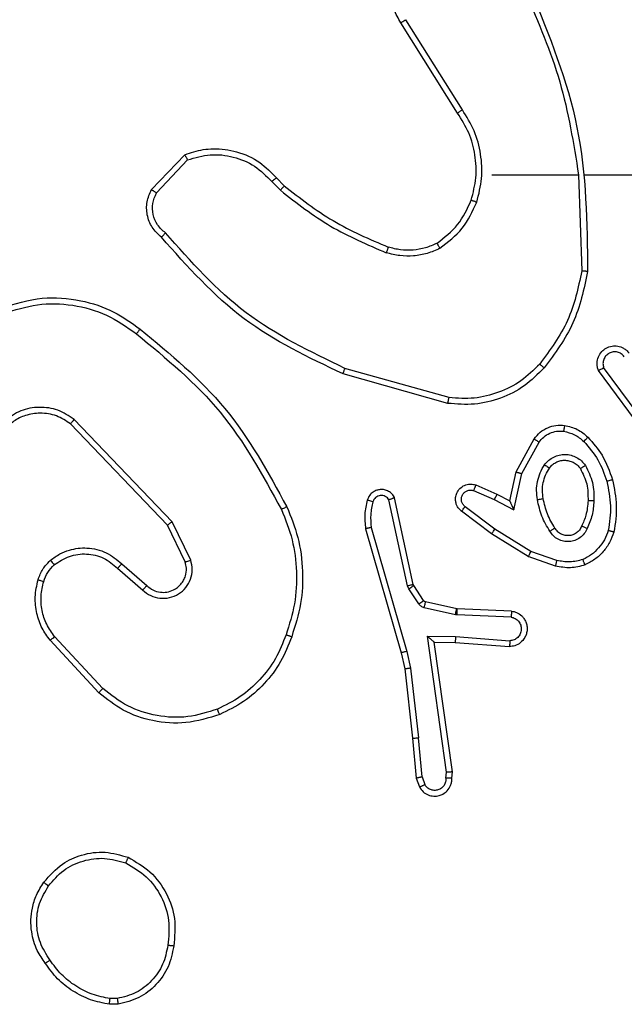
# Model space of a CAD drawing. Units: millimetres. Extents: x -4837 to 388842, y -3372 to 7152.
# Drawn here: x -583 to -562, y 2115 to 2149 of the extents above; entities that cross this region are included whole.
import ezdxf

# ---------------------------------------------------------------- set-up
doc = ezdxf.new("R2010")
doc.units = ezdxf.units.MM
doc.layers.add('Toestel 2D', color=7, linetype='Continuous', lineweight=20)

# ---------------------------------------------------------------- blocks, each defined once
blk = doc.blocks.new('wd1463')
at = {"color": 7, "linetype": 'Continuous', "lineweight": 25}
for p, q in [((-643.6839, -170.359), (-643.6544, -170.3588)), ((-643.6806, -170.3781), (-643.6567, -170.3779)), ((-644.7141, -171.1291), (-644.7233, -171.1031)), ((-644.6945, -171.1253), (-644.705, -171.0954)), ((-644.8151, -171.1253), (-644.8171, -171.1465)), ((-644.795, -171.1252), (-644.797, -171.1455)), ((-644.7141, -171.1291), (-644.7018, -171.2622)), ((-644.682, -171.2606), (-644.6945, -171.1253)), ((-644.8171, -171.1465), (-644.7554, -171.5861)), ((-644.797, -171.1455), (-644.7323, -171.6059)), ((-644.6751, -171.4981), (-644.7018, -171.2622)), ((-644.6555, -171.4951), (-644.682, -171.2606)), ((-643.6317, -171.4287), (-643.4683, -171.6047)), ((-643.6184, -171.4144), (-643.4531, -171.5925)), ((-644.6624, -171.5546), (-644.6751, -171.4981)), ((-644.6431, -171.5501), (-644.6555, -171.4951)), ((-644.8268, -171.5854), (-645.0109, -171.571)), ((-644.542, -171.9746), (-644.6624, -171.5546)), ((-644.5225, -171.9706), (-644.6431, -171.5501)), ((-644.8277, -171.605), (-645.0114, -171.5907)), ((-644.7323, -171.6059), (-644.8277, -171.605)), ((-644.7554, -171.5861), (-644.8268, -171.5854)), ((-644.7554, -171.5861), (-644.7554, -171.5861)), ((-645.016, -171.6711), (-644.8327, -171.6784)), ((-645.0177, -171.6914), (-644.8335, -171.6988)), ((-644.8335, -171.6988), (-644.8317, -171.699)), ((-644.8327, -171.6784), (-644.8273, -171.6791)), ((-644.8317, -171.699), (-644.726, -171.7226)), ((-644.8273, -171.6791), (-644.7216, -171.7027)), ((-644.7195, -171.727), (-644.6858, -171.7783)), ((-644.7027, -171.7157), (-644.6691, -171.767)), ((-644.6691, -171.767), (-644.6647, -171.7773)), ((-643.682, -171.8365), (-643.7672, -171.7626)), ((-644.6858, -171.7783), (-644.6844, -171.7818)), ((-644.6844, -171.7818), (-644.6211, -172.0754)), ((-644.6647, -171.7773), (-644.602, -172.0682)), ((-643.6961, -171.8513), (-643.7811, -171.7776)), ((-645.1706, -171.863), (-645.0834, -171.8933)), ((-645.1661, -171.8438), (-645.0743, -171.8758)), ((-643.9302, -171.8641), (-643.8668, -171.994)), ((-643.9115, -171.8581), (-643.8507, -171.9827)), ((-645.0834, -171.8933), (-644.9613, -171.9686)), ((-645.0743, -171.8758), (-644.9496, -171.9526)), ((-644.9613, -171.9686), (-644.8603, -172.0451)), ((-644.9496, -171.9526), (-644.8479, -172.0296)), ((-643.8668, -171.994), (-643.5351, -172.3406)), ((-643.8507, -171.9827), (-643.5227, -172.3254)), ((-645.0254, -172.0344), (-645.0527, -172.1572)), ((-644.959, -172.069), (-645.0254, -172.0344)), ((-645.0115, -172.0644), (-645.0334, -172.1629)), ((-644.9677, -172.0873), (-645.0115, -172.0644)), ((-644.889, -172.0999), (-644.959, -172.069)), ((-644.8964, -172.1187), (-644.9677, -172.0873)), ((-645.0527, -172.1572), (-645.1107, -172.2632)), ((-645.0334, -172.1629), (-645.0945, -172.2752)), ((-645.4981, -172.2889), (-645.3298, -172.5163)), ((-645.4824, -172.2764), (-645.3121, -172.5066)), ((-644.8016, -172.3953), (-644.4464, -172.4951)), ((-644.8058, -172.4147), (-644.4527, -172.5139)), ((-645.2445, -173.1694), (-645.2555, -172.844)), ((-644.2206, -173.1594), (-644.2469, -173.1326)), ((-644.205, -173.1467), (-644.2338, -173.1173)), ((-643.8138, -173.1089), (-643.9195, -173.2202)), ((-643.7971, -173.1195), (-643.9097, -173.2377)), ((-645.2649, -173.1695), (-645.6204, -173.1695)), ((-644.9511, -173.1695), (-645.2448, -173.1695)), ((-644.8508, -173.3901), (-644.6588, -173.6955)), ((-644.8343, -173.3788), (-644.6419, -173.6846))]:
    blk.add_line(p, q, dxfattribs=at)
for points, knots in [([(-643.8724, -170.5563), (-643.8675, -170.5322), (-643.8578, -170.4839), (-643.8147, -170.4232), (-643.7558, -170.3771), (-643.7081, -170.3651), (-643.6839, -170.359)], [0, 0, 0, 0, 0.2499978, 0.5000087, 0.7466651, 1, 1, 1, 1]), ([(-643.6806, -170.3781), (-643.681, -170.3756), (-643.6818, -170.3705), (-643.6828, -170.3642), (-643.6836, -170.3599), (-643.6838, -170.3593), (-643.6839, -170.359)], [0, 0, 0, 0, 0.250144, 0.5, 0.749856, 1, 1, 1, 1]), ([(-643.6544, -170.3588), (-643.6544, -170.3592), (-643.6544, -170.3599), (-643.655, -170.3649), (-643.6558, -170.3712), (-643.6564, -170.3757), (-643.6567, -170.3779)], [0, 0, 0, 0, 0.279593, 0.558992, 0.77929, 1, 1, 1, 1]), ([(-643.6544, -170.3588), (-643.6328, -170.363), (-643.5893, -170.3716), (-643.5296, -170.402), (-643.4763, -170.4435), (-643.4499, -170.4798), (-643.4366, -170.4981)], [0, 0, 0, 0, 0.246997, 0.495988, 0.746985, 1, 1, 1, 1]), ([(-643.8523, -170.5586), (-643.8479, -170.5366), (-643.839, -170.4926), (-643.7998, -170.4366), (-643.746, -170.3945), (-643.7024, -170.3836), (-643.6806, -170.3781)], [0, 0, 0, 0, 0.249959, 0.499926, 0.749774, 1, 1, 1, 1]), ([(-643.6567, -170.3779), (-643.6362, -170.382), (-643.5952, -170.3903), (-643.5392, -170.4194), (-643.4894, -170.4582), (-643.4649, -170.4921), (-643.4526, -170.509)], [0, 0, 0, 0, 0.249918, 0.499992, 0.75007, 1, 1, 1, 1]), ([(-643.4366, -170.4981), (-643.4368, -170.4982), (-643.4373, -170.4984), (-643.4399, -170.5002), (-643.4429, -170.5022), (-643.4458, -170.5042), (-643.449, -170.5065), (-643.4514, -170.5081), (-643.4526, -170.509)], [0, 0, 0, 0, 0.217874, 0.4566589, 0.5842823, 0.7174657, 0.8561172, 1, 1, 1, 1]), ([(-643.4366, -170.4981), (-643.427, -170.5121), (-643.405, -170.5443), (-643.3862, -170.6087), (-643.3881, -170.6741), (-643.4057, -170.731), (-643.4231, -170.7581), (-643.4321, -170.7722)], [0, 0, 0, 0, 0.172913, 0.397083, 0.672266, 0.829707, 1, 1, 1, 1]), ([(-643.4526, -170.509), (-643.4404, -170.528), (-643.4159, -170.566), (-643.4046, -170.6336), (-643.4132, -170.7018), (-643.4364, -170.7406), (-643.4479, -170.76)], [0, 0, 0, 0, 0.249962, 0.499933, 0.749783, 1, 1, 1, 1]), ([(-643.7176, -170.8569), (-643.7436, -170.8419), (-643.7967, -170.8115), (-643.8507, -170.7368), (-643.8812, -170.6485), (-643.8754, -170.5876), (-643.8724, -170.5563)], [0, 0, 0, 0, 0.245326, 0.500041, 0.742727, 1, 1, 1, 1]), ([(-643.8724, -170.5563), (-643.8722, -170.5562), (-643.8716, -170.5561), (-643.8683, -170.5565), (-643.8644, -170.5569), (-643.8608, -170.5574), (-643.8567, -170.5579), (-643.8538, -170.5584), (-643.8523, -170.5586)], [0, 0, 0, 0, 0.219152, 0.458316, 0.585814, 0.718692, 0.85684, 1, 1, 1, 1]), ([(-643.7094, -170.8379), (-643.7339, -170.8236), (-643.7829, -170.795), (-643.8333, -170.7251), (-643.8608, -170.6432), (-643.8552, -170.5868), (-643.8523, -170.5586)], [0, 0, 0, 0, 0.24995, 0.499915, 0.749749, 1, 1, 1, 1]), ([(-643.4479, -170.76), (-643.464, -170.7787), (-643.4961, -170.8161), (-643.5641, -170.8479), (-643.6383, -170.8582), (-643.6857, -170.8446), (-643.7094, -170.8379)], [0, 0, 0, 0, 0.250248, 0.500083, 0.750044, 1, 1, 1, 1]), ([(-643.4321, -170.7722), (-643.4323, -170.772), (-643.4327, -170.7714), (-643.4362, -170.7685), (-643.4416, -170.7646), (-643.4458, -170.7615), (-643.4479, -170.76)], [0, 0, 0, 0, 0.250161, 0.500005, 0.749847, 1, 1, 1, 1]), ([(-643.4321, -170.7722), (-643.4518, -170.7948), (-643.4874, -170.8354), (-643.562, -170.8685), (-643.6402, -170.8796), (-643.6919, -170.8644), (-643.7176, -170.8569)], [0, 0, 0, 0, 0.277672, 0.499916, 0.750891, 1, 1, 1, 1]), ([(-643.7176, -170.8569), (-643.7175, -170.8566), (-643.7173, -170.8562), (-643.7159, -170.853), (-643.7144, -170.8494), (-643.7129, -170.846), (-643.7112, -170.8421), (-643.71, -170.8393), (-643.7094, -170.8379)], [0, 0, 0, 0, 0.217041, 0.455522, 0.583186, 0.716589, 0.855622, 1, 1, 1, 1]), ([(-644.705, -171.0954), (-644.7089, -171.0896), (-644.7165, -171.0782), (-644.7342, -171.0676), (-644.7533, -171.0632), (-644.7708, -171.0651), (-644.7864, -171.0714), (-644.8007, -171.0824), (-644.8102, -171.0972), (-644.8149, -171.1123), (-644.815, -171.1209), (-644.8151, -171.1253)], [0, 0, 0, 0, 0.131639, 0.258828, 0.381563, 0.499845, 0.587763, 0.700355, 0.837494, 0.915653, 1, 1, 1, 1]), ([(-644.795, -171.1252), (-644.7949, -171.1208), (-644.7948, -171.1121), (-644.7891, -171.1001), (-644.78, -171.0906), (-644.7682, -171.0847), (-644.7552, -171.083), (-644.7423, -171.0857), (-644.7309, -171.0925), (-644.7258, -171.0995), (-644.7233, -171.1031)], [0, 0, 0, 0, 0.124999, 0.249998, 0.375109, 0.499952, 0.625013, 0.749788, 0.874847, 1, 1, 1, 1]), ([(-644.705, -171.0954), (-644.7052, -171.0955), (-644.7058, -171.0956), (-644.7089, -171.0968), (-644.7124, -171.0983), (-644.7156, -171.0997), (-644.7193, -171.1013), (-644.7219, -171.1025), (-644.7233, -171.1031)], [0, 0, 0, 0, 0.22294, 0.463421, 0.590535, 0.722354, 0.858973, 1, 1, 1, 1]), ([(-644.8151, -171.1253), (-644.815, -171.1253), (-644.8149, -171.1252), (-644.8135, -171.1252), (-644.8115, -171.1251), (-644.8081, -171.1251), (-644.8025, -171.1251), (-644.7975, -171.1252), (-644.795, -171.1252)], [0, 0, 0, 0, 0.133584, 0.264862, 0.393646, 0.519796, 0.764396, 1, 1, 1, 1]), ([(-644.7141, -171.1291), (-644.7125, -171.1288), (-644.7095, -171.1281), (-644.7052, -171.1272), (-644.7017, -171.1265), (-644.6981, -171.1258), (-644.6952, -171.1253), (-644.6947, -171.1253), (-644.6945, -171.1253)], [0, 0, 0, 0, 0.155876, 0.303052, 0.441086, 0.570292, 0.80233, 1, 1, 1, 1]), ([(-644.8171, -171.1465), (-644.8169, -171.1464), (-644.8165, -171.1463), (-644.8135, -171.146), (-644.8098, -171.1459), (-644.8061, -171.1458), (-644.8018, -171.1456), (-644.7986, -171.1456), (-644.797, -171.1455)], [0, 0, 0, 0, 0.198162, 0.430306, 0.55948, 0.697531, 0.844478, 1, 1, 1, 1]), ([(-644.682, -171.2606), (-644.6823, -171.2606), (-644.6829, -171.2605), (-644.6875, -171.2608), (-644.6941, -171.2614), (-644.6992, -171.262), (-644.7018, -171.2622)], [0, 0, 0, 0, 0.250161, 0.5, 0.749839, 1, 1, 1, 1]), ([(-644.0281, -171.341), (-643.9904, -171.3292), (-643.9167, -171.3062), (-643.8027, -171.3151), (-643.6999, -171.35), (-643.6451, -171.3933), (-643.6184, -171.4144)], [0, 0, 0, 0, 0.268415, 0.524558, 0.768421, 1, 1, 1, 1]), ([(-644.0203, -171.359), (-643.987, -171.3485), (-643.9206, -171.3276), (-643.8151, -171.3329), (-643.7142, -171.3643), (-643.6592, -171.4072), (-643.6317, -171.4287)], [0, 0, 0, 0, 0.24998, 0.499964, 0.749877, 1, 1, 1, 1]), ([(-644.2532, -171.6106), (-644.2423, -171.5832), (-644.2204, -171.5283), (-644.166, -171.4577), (-644.0998, -171.398), (-644.0468, -171.372), (-644.0203, -171.359)], [0, 0, 0, 0, 0.249928, 0.500003, 0.750075, 1, 1, 1, 1]), ([(-644.0281, -171.341), (-644.028, -171.3412), (-644.0276, -171.3418), (-644.0258, -171.3459), (-644.0233, -171.3518), (-644.0213, -171.3566), (-644.0203, -171.359)], [0, 0, 0, 0, 0.249936, 0.499875, 0.749561, 1, 1, 1, 1]), ([(-643.6184, -171.4144), (-643.6186, -171.4146), (-643.619, -171.4151), (-643.622, -171.4183), (-643.6264, -171.423), (-643.6299, -171.4268), (-643.6317, -171.4287)], [0, 0, 0, 0, 0.249938, 0.499878, 0.749573, 1, 1, 1, 1]), ([(-644.6751, -171.4981), (-644.6736, -171.4978), (-644.6705, -171.4973), (-644.6662, -171.4966), (-644.6626, -171.4961), (-644.659, -171.4956), (-644.6561, -171.4951), (-644.6557, -171.4951), (-644.6555, -171.4951)], [0, 0, 0, 0, 0.155255, 0.302039, 0.440023, 0.569211, 0.80156, 1, 1, 1, 1]), ([(-645.0177, -171.6914), (-645.0234, -171.6901), (-645.0361, -171.6874), (-645.0503, -171.6775), (-645.0602, -171.6658), (-645.0664, -171.6545), (-645.0702, -171.6414), (-645.0709, -171.6274), (-645.0684, -171.6139), (-645.0617, -171.5983), (-645.0489, -171.5834), (-645.03, -171.573), (-645.017, -171.5716), (-645.0109, -171.571)], [0, 0, 0, 0, 0.0969909, 0.2134483, 0.2792635, 0.3499833, 0.4256038, 0.5048814, 0.5804739, 0.6522045, 0.7834298, 0.899382, 1, 1, 1, 1]), ([(-645.0114, -171.5907), (-645.0114, -171.5882), (-645.0113, -171.5832), (-645.0111, -171.5767), (-645.011, -171.5729), (-645.0109, -171.5713), (-645.0109, -171.5711), (-645.0109, -171.571)], [0, 0, 0, 0, 0.238275, 0.484002, 0.737276, 0.867703, 1, 1, 1, 1]), ([(-644.6624, -171.5546), (-644.6607, -171.5542), (-644.6573, -171.5534), (-644.6528, -171.5523), (-644.6492, -171.5514), (-644.6459, -171.5506), (-644.6436, -171.5501), (-644.6433, -171.5501), (-644.6431, -171.5501)], [0, 0, 0, 0, 0.174036, 0.334239, 0.480175, 0.612075, 0.833827, 1, 1, 1, 1]), ([(-645.016, -171.6711), (-645.0208, -171.6698), (-645.0305, -171.6673), (-645.0421, -171.6572), (-645.0494, -171.6439), (-645.0514, -171.6288), (-645.0477, -171.614), (-645.039, -171.6016), (-645.0263, -171.5928), (-645.0164, -171.5914), (-645.0114, -171.5907)], [0, 0, 0, 0, 0.124995, 0.250016, 0.374954, 0.499983, 0.624938, 0.749968, 0.874907, 1, 1, 1, 1]), ([(-644.8277, -171.605), (-644.8275, -171.6024), (-644.8272, -171.5972), (-644.8269, -171.5908), (-644.8267, -171.5863), (-644.8268, -171.5857), (-644.8268, -171.5854)], [0, 0, 0, 0, 0.25044, 0.500122, 0.750059, 1, 1, 1, 1]), ([(-644.7323, -171.6059), (-644.7353, -171.6033), (-644.7403, -171.5988), (-644.7465, -171.5936), (-644.7505, -171.5901), (-644.7532, -171.5878), (-644.755, -171.5864), (-644.7553, -171.5862), (-644.7554, -171.5861)], [0, 0, 0, 0, 0.300648, 0.503149, 0.651068, 0.780964, 0.895795, 1, 1, 1, 1]), ([(-644.2558, -172.0446), (-644.2695, -172.0105), (-644.2978, -171.9403), (-644.312, -171.8284), (-644.3067, -171.7136), (-644.2839, -171.6415), (-644.2722, -171.6043)], [0, 0, 0, 0, 0.243403, 0.500002, 0.742018, 1, 1, 1, 1]), ([(-644.2722, -171.6043), (-644.272, -171.6043), (-644.2715, -171.6044), (-644.2685, -171.6054), (-644.265, -171.6065), (-644.2615, -171.6077), (-644.2575, -171.6091), (-644.2547, -171.6101), (-644.2532, -171.6106)], [0, 0, 0, 0, 0.209186, 0.445094, 0.573406, 0.708741, 0.851038, 1, 1, 1, 1]), ([(-643.4531, -171.5925), (-643.4534, -171.5926), (-643.4539, -171.593), (-643.4573, -171.5958), (-643.4623, -171.5998), (-643.4663, -171.603), (-643.4683, -171.6047)], [0, 0, 0, 0, 0.249939, 0.499879, 0.749573, 1, 1, 1, 1]), ([(-643.4683, -171.6047), (-643.4587, -171.6182), (-643.4395, -171.6453), (-643.4245, -171.6931), (-643.4202, -171.7431), (-643.4277, -171.7754), (-643.4315, -171.7916)], [0, 0, 0, 0, 0.250031, 0.500001, 0.749969, 1, 1, 1, 1]), ([(-643.4531, -171.5925), (-643.4435, -171.6058), (-643.4235, -171.6335), (-643.4063, -171.6839), (-643.3997, -171.7404), (-643.4083, -171.7782), (-643.4127, -171.7977)], [0, 0, 0, 0, 0.226439, 0.468593, 0.72645, 1, 1, 1, 1]), ([(-644.2375, -172.0359), (-644.251, -172.002), (-644.278, -171.9341), (-644.2912, -171.8249), (-644.2861, -171.715), (-644.2641, -171.6454), (-644.2532, -171.6106)], [0, 0, 0, 0, 0.249943, 0.499996, 0.750051, 1, 1, 1, 1]), ([(-645.0177, -171.6914), (-645.0177, -171.6913), (-645.0177, -171.6911), (-645.0176, -171.6898), (-645.0174, -171.6878), (-645.0171, -171.6843), (-645.0167, -171.6787), (-645.0162, -171.6736), (-645.016, -171.6711)], [0, 0, 0, 0, 0.13215, 0.262441, 0.390664, 0.516645, 0.762033, 1, 1, 1, 1]), ([(-644.8327, -171.6784), (-644.8328, -171.6814), (-644.833, -171.6873), (-644.8333, -171.694), (-644.8335, -171.698), (-644.8335, -171.6985), (-644.8335, -171.6988)], [0, 0, 0, 0, 0.279842, 0.559052, 0.779474, 1, 1, 1, 1]), ([(-644.8273, -171.6791), (-644.8279, -171.682), (-644.8292, -171.6878), (-644.8307, -171.6944), (-644.8315, -171.6983), (-644.8316, -171.6988), (-644.8317, -171.699)], [0, 0, 0, 0, 0.279841, 0.559052, 0.779474, 1, 1, 1, 1]), ([(-644.7216, -171.7027), (-644.7222, -171.7056), (-644.7235, -171.7114), (-644.7249, -171.7179), (-644.7258, -171.7218), (-644.7259, -171.7223), (-644.726, -171.7226)], [0, 0, 0, 0, 0.279841, 0.559052, 0.779475, 1, 1, 1, 1]), ([(-644.7216, -171.7027), (-644.7197, -171.7032), (-644.7159, -171.7043), (-644.7108, -171.7073), (-644.7062, -171.711), (-644.7039, -171.7142), (-644.7027, -171.7157)], [0, 0, 0, 0, 0.2499511, 0.4999958, 0.750043, 1, 1, 1, 1]), ([(-644.726, -171.7226), (-644.7247, -171.723), (-644.7221, -171.7238), (-644.7204, -171.7259), (-644.7195, -171.727)], [0, 0, 0, 0, 0.484225, 1, 1, 1, 1]), ([(-644.7027, -171.7157), (-644.7052, -171.7174), (-644.7101, -171.7206), (-644.7156, -171.7243), (-644.7189, -171.7266), (-644.7193, -171.7269), (-644.7195, -171.727)], [0, 0, 0, 0, 0.279841, 0.55906, 0.779479, 1, 1, 1, 1]), ([(-643.7672, -171.7626), (-643.7759, -171.7557), (-643.7931, -171.742), (-643.8256, -171.7333), (-643.8587, -171.7353), (-643.8895, -171.748), (-643.9146, -171.77), (-643.9308, -171.7989), (-643.9374, -171.8319), (-643.9326, -171.8534), (-643.9302, -171.8641)], [0, 0, 0, 0, 0.125104, 0.250179, 0.374953, 0.500012, 0.624896, 0.75, 0.87499, 1, 1, 1, 1]), ([(-644.6691, -171.767), (-644.6715, -171.7686), (-644.6765, -171.7719), (-644.682, -171.7756), (-644.6853, -171.7778), (-644.6857, -171.7781), (-644.6858, -171.7783)], [0, 0, 0, 0, 0.279841, 0.55906, 0.779479, 1, 1, 1, 1]), ([(-643.7811, -171.7776), (-643.7877, -171.7722), (-643.8013, -171.7611), (-643.8256, -171.7544), (-643.8499, -171.7548), (-643.8748, -171.7628), (-643.8943, -171.7782), (-643.9062, -171.7957), (-643.9137, -171.8137), (-643.917, -171.8353), (-643.9132, -171.851), (-643.9115, -171.8581)], [0, 0, 0, 0, 0.122003, 0.248438, 0.350824, 0.467237, 0.617011, 0.696805, 0.769099, 0.895969, 1, 1, 1, 1]), ([(-643.7811, -171.7776), (-643.781, -171.7775), (-643.7808, -171.7773), (-643.7792, -171.7755), (-643.7769, -171.773), (-643.7743, -171.7702), (-643.771, -171.7666), (-643.7685, -171.764), (-643.7672, -171.7626)], [0, 0, 0, 0, 0.15616, 0.374606, 0.507351, 0.655745, 0.820123, 1, 1, 1, 1]), ([(-644.6647, -171.7773), (-644.6673, -171.7779), (-644.6725, -171.779), (-644.679, -171.7805), (-644.6835, -171.7815), (-644.6841, -171.7817), (-644.6844, -171.7818)], [0, 0, 0, 0, 0.250169, 0.5, 0.749831, 1, 1, 1, 1]), ([(-643.4315, -171.7916), (-643.4355, -171.8023), (-643.4434, -171.8236), (-643.4593, -171.8399), (-643.4673, -171.848)], [0, 0, 0, 0, 0.500006, 1, 1, 1, 1]), ([(-643.4127, -171.7977), (-643.4173, -171.8101), (-643.4225, -171.824), (-643.4322, -171.8385), (-643.4399, -171.8492), (-643.4482, -171.8573), (-643.4546, -171.8635)], [0, 0, 0, 0, 0.499441, 0.560097, 0.663815, 1, 1, 1, 1]), ([(-643.4127, -171.7977), (-643.413, -171.7976), (-643.4135, -171.7972), (-643.4178, -171.7958), (-643.424, -171.7938), (-643.429, -171.7923), (-643.4315, -171.7916)], [0, 0, 0, 0, 0.250158, 0.500005, 0.749849, 1, 1, 1, 1]), ([(-645.2666, -171.8475), (-645.2502, -171.8432), (-645.2169, -171.8344), (-645.1831, -171.8407), (-645.1661, -171.8438)], [0, 0, 0, 0, 0.495069, 1, 1, 1, 1]), ([(-643.6961, -171.8513), (-643.696, -171.8512), (-643.6957, -171.8509), (-643.6935, -171.8486), (-643.6908, -171.8458), (-643.6883, -171.8431), (-643.6853, -171.8399), (-643.6831, -171.8377), (-643.682, -171.8365)], [0, 0, 0, 0, 0.206133, 0.441009, 0.569556, 0.705645, 0.849234, 1, 1, 1, 1]), ([(-643.4673, -171.848), (-643.4838, -171.859), (-643.5169, -171.8809), (-643.5771, -171.8882), (-643.6363, -171.8748), (-643.6668, -171.8493), (-643.682, -171.8365)], [0, 0, 0, 0, 0.249939, 0.499883, 0.749614, 1, 1, 1, 1]), ([(-645.3455, -171.9639), (-645.3415, -171.9534), (-645.3336, -171.9324), (-645.3136, -171.9051), (-645.2891, -171.8817), (-645.2693, -171.8711), (-645.2594, -171.8659)], [0, 0, 0, 0, 0.249931, 0.500005, 0.750076, 1, 1, 1, 1]), ([(-645.2666, -171.8475), (-645.2666, -171.8477), (-645.2664, -171.8481), (-645.2653, -171.8507), (-645.264, -171.854), (-645.2627, -171.8573), (-645.2611, -171.8613), (-645.2599, -171.8643), (-645.2594, -171.8659)], [0, 0, 0, 0, 0.192677, 0.4232, 0.552875, 0.692139, 0.841337, 1, 1, 1, 1]), ([(-645.2594, -171.8659), (-645.2447, -171.8621), (-645.2153, -171.8546), (-645.1855, -171.8602), (-645.1706, -171.863)], [0, 0, 0, 0, 0.500003, 1, 1, 1, 1]), ([(-645.1706, -171.863), (-645.1703, -171.8616), (-645.1696, -171.8588), (-645.1687, -171.8549), (-645.1679, -171.8515), (-645.167, -171.8478), (-645.1663, -171.8446), (-645.1661, -171.8441), (-645.1661, -171.8438)], [0, 0, 0, 0, 0.141032, 0.277681, 0.409534, 0.536687, 0.777199, 1, 1, 1, 1]), ([(-643.9115, -171.8581), (-643.9118, -171.8582), (-643.9124, -171.8583), (-643.9167, -171.8597), (-643.9229, -171.8617), (-643.9278, -171.8633), (-643.9302, -171.8641)], [0, 0, 0, 0, 0.249938, 0.499876, 0.74956, 1, 1, 1, 1]), ([(-643.4546, -171.8635), (-643.4649, -171.8712), (-643.4846, -171.8858), (-643.5262, -171.9022), (-643.5806, -171.9087), (-643.6453, -171.8938), (-643.6794, -171.8653), (-643.6961, -171.8513)], [0, 0, 0, 0, 0.145284, 0.276008, 0.502107, 0.756342, 1, 1, 1, 1]), ([(-643.4546, -171.8635), (-643.4547, -171.8632), (-643.4551, -171.8627), (-643.458, -171.8591), (-643.4622, -171.854), (-643.4656, -171.85), (-643.4673, -171.848)], [0, 0, 0, 0, 0.250158, 0.499995, 0.749836, 1, 1, 1, 1]), ([(-645.0743, -171.8758), (-645.0744, -171.876), (-645.0748, -171.8766), (-645.0768, -171.8805), (-645.0798, -171.8864), (-645.0822, -171.891), (-645.0834, -171.8933)], [0, 0, 0, 0, 0.249911, 0.499857, 0.749542, 1, 1, 1, 1]), ([(-645.2736, -171.9709), (-645.2707, -171.965), (-645.2648, -171.9532), (-645.2503, -171.9395), (-645.2329, -171.93), (-645.2134, -171.9259), (-645.1936, -171.9273), (-645.175, -171.9341), (-645.1587, -171.9457), (-645.1513, -171.9565), (-645.1476, -171.962)], [0, 0, 0, 0, 0.124943, 0.249926, 0.374948, 0.499954, 0.624991, 0.749852, 0.874905, 1, 1, 1, 1]), ([(-645.3648, -171.9592), (-645.3645, -171.9593), (-645.364, -171.9593), (-645.3608, -171.9601), (-645.3571, -171.961), (-645.3536, -171.9618), (-645.3497, -171.9628), (-645.3469, -171.9635), (-645.3455, -171.9639)], [0, 0, 0, 0, 0.221743, 0.461784, 0.589074, 0.721308, 0.858369, 1, 1, 1, 1]), ([(-645.3404, -172.1311), (-645.3461, -172.1034), (-645.3576, -172.0479), (-645.3495, -171.9919), (-645.3455, -171.9639)], [0, 0, 0, 0, 0.5, 1, 1, 1, 1]), ([(-645.2969, -172.0645), (-645.2956, -172.0482), (-645.2929, -172.0158), (-645.28, -171.9859), (-645.2736, -171.9709)], [0, 0, 0, 0, 0.5, 1, 1, 1, 1]), ([(-645.2736, -171.9709), (-645.2717, -171.9717), (-645.2681, -171.9734), (-645.2634, -171.9754), (-645.2599, -171.977), (-645.2571, -171.9782), (-645.2555, -171.9791), (-645.2553, -171.9792), (-645.2552, -171.9793)], [0, 0, 0, 0, 0.198343, 0.375876, 0.532089, 0.667566, 0.875552, 1, 1, 1, 1]), ([(-645.2552, -171.9793), (-645.253, -171.9747), (-645.2487, -171.9657), (-645.2377, -171.9556), (-645.2252, -171.9491), (-645.212, -171.9465), (-645.1988, -171.9472), (-645.1859, -171.9515), (-645.1733, -171.9598), (-645.1675, -171.9684), (-645.1645, -171.9728)], [0, 0, 0, 0, 0.133341, 0.261554, 0.384637, 0.50259, 0.612237, 0.730135, 0.859396, 1, 1, 1, 1]), ([(-645.1645, -171.9728), (-645.1645, -171.9727), (-645.1643, -171.9726), (-645.1628, -171.9715), (-645.1602, -171.9698), (-645.157, -171.9678), (-645.1527, -171.9652), (-645.1493, -171.9631), (-645.1476, -171.962)], [0, 0, 0, 0, 0.12491, 0.33305, 0.468489, 0.62459, 0.80193, 1, 1, 1, 1]), ([(-645.1476, -171.962), (-645.1375, -171.9786), (-645.1175, -172.0119), (-645.1093, -172.05), (-645.1052, -172.069)], [0, 0, 0, 0, 0.500001, 1, 1, 1, 1]), ([(-644.9496, -171.9526), (-644.9498, -171.9528), (-644.9502, -171.9533), (-644.9529, -171.9569), (-644.9568, -171.9622), (-644.9598, -171.9665), (-644.9613, -171.9686)], [0, 0, 0, 0, 0.250166, 0.5, 0.749834, 1, 1, 1, 1]), ([(-644.542, -171.9746), (-644.5404, -171.9743), (-644.5374, -171.9737), (-644.5333, -171.9727), (-644.5297, -171.972), (-644.5261, -171.9712), (-644.5231, -171.9707), (-644.5227, -171.9706), (-644.5225, -171.9706)], [0, 0, 0, 0, 0.152116, 0.296654, 0.433304, 0.562042, 0.796159, 1, 1, 1, 1]), ([(-644.5283, -172.0675), (-644.5247, -172.0515), (-644.5176, -172.0195), (-644.5208, -171.9869), (-644.5225, -171.9706)], [0, 0, 0, 0, 0.4999969, 1, 1, 1, 1]), ([(-645.2768, -172.0657), (-645.2754, -172.0489), (-645.2728, -172.0189), (-645.2606, -171.9914), (-645.2552, -171.9793)], [0, 0, 0, 0, 0.558771, 1, 1, 1, 1]), ([(-644.5474, -172.0617), (-644.5442, -172.0473), (-644.5378, -172.0186), (-644.5406, -171.9893), (-644.542, -171.9746)], [0, 0, 0, 0, 0.499998, 1, 1, 1, 1]), ([(-643.8507, -171.9827), (-643.8509, -171.9828), (-643.8512, -171.983), (-643.8536, -171.9846), (-643.8565, -171.9866), (-643.8594, -171.9887), (-643.8629, -171.9912), (-643.8655, -171.993), (-643.8668, -171.994)], [0, 0, 0, 0, 0.194233, 0.425273, 0.554819, 0.693699, 0.842246, 1, 1, 1, 1]), ([(-645.0115, -172.0644), (-645.0115, -172.0643), (-645.0117, -172.0639), (-645.0127, -172.0616), (-645.0144, -172.058), (-645.0169, -172.0527), (-645.0205, -172.0447), (-645.0235, -172.0382), (-645.0254, -172.0344)], [0, 0, 0, 0, 0.1014937, 0.2146155, 0.3448971, 0.4960539, 0.6983568, 1, 1, 1, 1]), ([(-644.8479, -172.0296), (-644.8474, -172.03), (-644.842, -172.0342), (-644.8353, -172.0423), (-644.8297, -172.0546), (-644.8272, -172.0665), (-644.8279, -172.0807), (-644.8335, -172.0965), (-644.8453, -172.1109), (-644.8619, -172.12), (-644.8798, -172.123), (-644.891, -172.1201), (-644.8964, -172.1187)], [0, 0, 0, 0, 0.014963, 0.141172, 0.210687, 0.293788, 0.390443, 0.500617, 0.635474, 0.763664, 0.885176, 1, 1, 1, 1]), ([(-644.8479, -172.0296), (-644.848, -172.0296), (-644.8481, -172.0298), (-644.849, -172.0309), (-644.8503, -172.0325), (-644.8525, -172.0352), (-644.8558, -172.0394), (-644.8588, -172.0432), (-644.8603, -172.0451)], [0, 0, 0, 0, 0.139689, 0.275367, 0.406781, 0.533806, 0.774954, 1, 1, 1, 1]), ([(-644.2558, -172.0446), (-644.2555, -172.0444), (-644.2549, -172.0441), (-644.2507, -172.0421), (-644.2447, -172.0392), (-644.2399, -172.037), (-644.2375, -172.0359)], [0, 0, 0, 0, 0.250168, 0.5, 0.749832, 1, 1, 1, 1]), ([(-643.7459, -172.6311), (-643.8469, -172.5476), (-644.0487, -172.3805), (-644.1746, -172.1508), (-644.2375, -172.0359)], [0, 0, 0, 0, 0.4999987, 1, 1, 1, 1]), ([(-645.2677, -172.1847), (-645.2772, -172.1658), (-645.2963, -172.128), (-645.2967, -172.0856), (-645.2969, -172.0645)], [0, 0, 0, 0, 0.4999957, 1, 1, 1, 1]), ([(-645.2969, -172.0645), (-645.2951, -172.0645), (-645.2917, -172.0647), (-645.2871, -172.0649), (-645.2834, -172.0652), (-645.2799, -172.0654), (-645.2773, -172.0656), (-645.277, -172.0656), (-645.2768, -172.0657)], [0, 0, 0, 0, 0.169183, 0.325924, 0.469797, 0.600981, 0.825478, 1, 1, 1, 1]), ([(-645.1052, -172.069), (-645.1039, -172.0792), (-645.1011, -172.0998), (-645.1049, -172.1308), (-645.1137, -172.1607), (-645.1243, -172.1785), (-645.1297, -172.1874)], [0, 0, 0, 0, 0.249948, 0.500001, 0.75005, 1, 1, 1, 1]), ([(-645.1052, -172.069), (-645.1078, -172.0694), (-645.113, -172.0704), (-645.1195, -172.0716), (-645.124, -172.0725), (-645.1246, -172.0726), (-645.1249, -172.0727)], [0, 0, 0, 0, 0.250169, 0.499998, 0.749827, 1, 1, 1, 1]), ([(-644.9677, -172.0873), (-644.9676, -172.087), (-644.9674, -172.0863), (-644.9654, -172.0821), (-644.9625, -172.0761), (-644.9602, -172.0714), (-644.959, -172.069)], [0, 0, 0, 0, 0.250175, 0.5, 0.749825, 1, 1, 1, 1]), ([(-644.8603, -172.0451), (-644.8575, -172.0476), (-644.8521, -172.0526), (-644.8477, -172.0631), (-644.8472, -172.0743), (-644.8506, -172.0851), (-644.8575, -172.094), (-644.867, -172.0999), (-644.8781, -172.1024), (-644.8854, -172.1007), (-644.889, -172.0999)], [0, 0, 0, 0, 0.1251385, 0.2502657, 0.3749822, 0.5000586, 0.624875, 0.7499939, 0.8749967, 1, 1, 1, 1]), ([(-644.6211, -172.0754), (-644.6184, -172.0798), (-644.6131, -172.0885), (-644.6007, -172.0976), (-644.5867, -172.1029), (-644.573, -172.1037), (-644.5599, -172.101), (-644.5475, -172.095), (-644.5352, -172.084), (-644.5307, -172.0732), (-644.5283, -172.0675)], [0, 0, 0, 0, 0.128811, 0.254886, 0.378226, 0.500367, 0.595351, 0.71033, 0.845239, 1, 1, 1, 1]), ([(-644.6211, -172.0754), (-644.6208, -172.0753), (-644.6203, -172.075), (-644.617, -172.0738), (-644.6133, -172.0724), (-644.6099, -172.0711), (-644.6061, -172.0697), (-644.6034, -172.0687), (-644.602, -172.0682)], [0, 0, 0, 0, 0.228554, 0.470566, 0.597211, 0.72775, 0.862079, 1, 1, 1, 1]), ([(-644.602, -172.0682), (-644.6003, -172.0705), (-644.597, -172.0753), (-644.5896, -172.0802), (-644.5813, -172.0829), (-644.5725, -172.0832), (-644.5641, -172.0809), (-644.5566, -172.0763), (-644.5506, -172.0698), (-644.5485, -172.0644), (-644.5474, -172.0617)], [0, 0, 0, 0, 0.125106, 0.250149, 0.375117, 0.500168, 0.624991, 0.750025, 0.874982, 1, 1, 1, 1]), ([(-644.5474, -172.0617), (-644.5449, -172.0624), (-644.5399, -172.0639), (-644.5336, -172.0658), (-644.5292, -172.0672), (-644.5286, -172.0674), (-644.5283, -172.0675)], [0, 0, 0, 0, 0.250173, 0.500007, 0.749838, 1, 1, 1, 1]), ([(-643.7584, -172.647), (-643.8607, -172.5625), (-644.0651, -172.3936), (-644.1922, -172.1609), (-644.2558, -172.0446)], [0, 0, 0, 0, 0.500137, 1, 1, 1, 1]), ([(-644.8964, -172.1187), (-644.8963, -172.1185), (-644.8961, -172.118), (-644.8948, -172.1147), (-644.8934, -172.1111), (-644.8921, -172.1077), (-644.8906, -172.1039), (-644.8895, -172.1013), (-644.889, -172.0999)], [0, 0, 0, 0, 0.227749, 0.469747, 0.596539, 0.727291, 0.861863, 1, 1, 1, 1]), ([(-645.3596, -172.1365), (-645.3593, -172.1364), (-645.3587, -172.1362), (-645.3543, -172.1349), (-645.3479, -172.1331), (-645.3429, -172.1318), (-645.3404, -172.1311)], [0, 0, 0, 0, 0.250167, 0.5, 0.749833, 1, 1, 1, 1]), ([(-645.2765, -172.2804), (-645.2937, -172.2608), (-645.331, -172.2185), (-645.3496, -172.1652), (-645.3596, -172.1365)], [0, 0, 0, 0, 0.462911, 1, 1, 1, 1]), ([(-645.2623, -172.2662), (-645.2797, -172.2462), (-645.3145, -172.2062), (-645.3317, -172.1561), (-645.3404, -172.1311)], [0, 0, 0, 0, 0.5000014, 1, 1, 1, 1]), ([(-645.0334, -172.1629), (-645.0336, -172.1628), (-645.034, -172.1626), (-645.037, -172.1617), (-645.0406, -172.1607), (-645.0441, -172.1596), (-645.0482, -172.1584), (-645.0512, -172.1576), (-645.0527, -172.1572)], [0, 0, 0, 0, 0.207761, 0.443164, 0.571573, 0.707258, 0.850174, 1, 1, 1, 1]), ([(-645.2677, -172.1847), (-645.2655, -172.1833), (-645.2611, -172.1805), (-645.2554, -172.177), (-645.2516, -172.1746), (-645.251, -172.1743), (-645.2508, -172.1741)], [0, 0, 0, 0, 0.250167, 0.499999, 0.749831, 1, 1, 1, 1]), ([(-645.1297, -172.1874), (-645.134, -172.1926), (-645.1427, -172.203), (-645.16, -172.214), (-645.1791, -172.221), (-645.1994, -172.2231), (-645.2196, -172.2202), (-645.2385, -172.2125), (-645.2553, -172.2008), (-645.2636, -172.19), (-645.2677, -172.1847)], [0, 0, 0, 0, 0.124961, 0.250025, 0.374992, 0.499867, 0.625008, 0.75007, 0.875018, 1, 1, 1, 1]), ([(-645.146, -172.1761), (-645.149, -172.1798), (-645.1552, -172.1872), (-645.1674, -172.1954), (-645.1813, -172.201), (-645.1964, -172.2031), (-645.212, -172.2015), (-645.227, -172.1961), (-645.2406, -172.1871), (-645.2474, -172.1785), (-645.2508, -172.1741)], [0, 0, 0, 0, 0.115926, 0.234444, 0.355554, 0.479257, 0.605553, 0.734442, 0.865924, 1, 1, 1, 1]), ([(-645.1297, -172.1874), (-645.1318, -172.1859), (-645.136, -172.1829), (-645.1414, -172.1792), (-645.1452, -172.1766), (-645.1457, -172.1763), (-645.146, -172.1761)], [0, 0, 0, 0, 0.2501724, 0.5000071, 0.7498382, 1, 1, 1, 1]), ([(-645.2765, -172.2804), (-645.2763, -172.2802), (-645.2759, -172.2797), (-645.2726, -172.2765), (-645.2679, -172.2718), (-645.2642, -172.2681), (-645.2623, -172.2662)], [0, 0, 0, 0, 0.2501702, 0.4999996, 0.7498293, 1, 1, 1, 1]), ([(-645.1942, -172.3005), (-645.207, -172.2977), (-645.2326, -172.2919), (-645.2524, -172.2748), (-645.2623, -172.2662)], [0, 0, 0, 0, 0.4999958, 1, 1, 1, 1]), ([(-645.1107, -172.2632), (-645.1157, -172.2695), (-645.1258, -172.2822), (-645.1467, -172.2948), (-645.1701, -172.302), (-645.1862, -172.301), (-645.1942, -172.3005)], [0, 0, 0, 0, 0.2500482, 0.5000119, 0.7499647, 1, 1, 1, 1]), ([(-645.0945, -172.2752), (-645.0947, -172.275), (-645.0951, -172.2746), (-645.098, -172.2725), (-645.1013, -172.2701), (-645.1041, -172.268), (-645.1073, -172.2657), (-645.1096, -172.2641), (-645.1107, -172.2632)], [0, 0, 0, 0, 0.236155, 0.480938, 0.607067, 0.735745, 0.866798, 1, 1, 1, 1]), ([(-645.1969, -172.3205), (-645.2119, -172.3172), (-645.2418, -172.3105), (-645.2649, -172.2904), (-645.2765, -172.2804)], [0, 0, 0, 0, 0.500003, 1, 1, 1, 1]), ([(-645.0945, -172.2752), (-645.1008, -172.283), (-645.1134, -172.2987), (-645.1394, -172.3139), (-645.1679, -172.3223), (-645.1873, -172.3211), (-645.1969, -172.3205)], [0, 0, 0, 0, 0.255792, 0.507723, 0.755792, 1, 1, 1, 1]), ([(-645.1969, -172.3205), (-645.1969, -172.3202), (-645.1968, -172.3196), (-645.1962, -172.315), (-645.1953, -172.3084), (-645.1946, -172.3032), (-645.1942, -172.3005)], [0, 0, 0, 0, 0.250174, 0.5, 0.749826, 1, 1, 1, 1]), ([(-643.5227, -172.3254), (-643.5229, -172.3256), (-643.5233, -172.3261), (-643.5261, -172.3296), (-643.5302, -172.3346), (-643.5335, -172.3386), (-643.5351, -172.3406)], [0, 0, 0, 0, 0.250155, 0.5, 0.749845, 1, 1, 1, 1]), ([(-643.5351, -172.3406), (-643.5172, -172.3524), (-643.4813, -172.376), (-643.4165, -172.3851), (-643.3522, -172.3736), (-643.3171, -172.349), (-643.2995, -172.3367)], [0, 0, 0, 0, 0.25029, 0.500092, 0.750049, 1, 1, 1, 1]), ([(-643.5227, -172.3254), (-643.5072, -172.3356), (-643.476, -172.3562), (-643.4212, -172.3647), (-643.3784, -172.3579), (-643.3423, -172.3437), (-643.3249, -172.3307), (-643.3133, -172.3221)], [0, 0, 0, 0, 0.244201, 0.48992, 0.713022, 0.811019, 1, 1, 1, 1]), ([(-644.8016, -172.3953), (-644.8016, -172.3955), (-644.8017, -172.3959), (-644.8023, -172.3988), (-644.8031, -172.4024), (-644.8039, -172.4059), (-644.8048, -172.4101), (-644.8055, -172.4131), (-644.8058, -172.4147)], [0, 0, 0, 0, 0.201873, 0.435342, 0.564238, 0.701371, 0.846735, 1, 1, 1, 1]), ([(-645.113, -172.5284), (-645.0927, -172.5083), (-645.0521, -172.4682), (-644.9747, -172.4301), (-644.8912, -172.4086), (-644.8343, -172.4127), (-644.8058, -172.4147)], [0, 0, 0, 0, 0.249866, 0.499992, 0.750127, 1, 1, 1, 1]), ([(-645.3121, -172.5066), (-645.3107, -172.5106), (-645.3079, -172.5184), (-645.3067, -172.5344), (-645.3105, -172.553), (-645.3219, -172.5708), (-645.338, -172.5837), (-645.3573, -172.5903), (-645.3782, -172.5902), (-645.3949, -172.5841), (-645.4076, -172.5752), (-645.413, -172.5687), (-645.4159, -172.5653)], [0, 0, 0, 0, 0.07276, 0.142637, 0.273144, 0.392249, 0.499919, 0.623595, 0.735196, 0.854962, 0.924382, 1, 1, 1, 1]), ([(-645.3121, -172.5066), (-645.3122, -172.5066), (-645.3124, -172.5067), (-645.3135, -172.5073), (-645.3153, -172.5083), (-645.3183, -172.51), (-645.3231, -172.5127), (-645.3276, -172.5151), (-645.3298, -172.5163)], [0, 0, 0, 0, 0.132076, 0.262237, 0.39033, 0.516238, 0.761726, 1, 1, 1, 1]), ([(-644.4464, -172.4951), (-644.4465, -172.4953), (-644.4466, -172.4957), (-644.4475, -172.4985), (-644.4487, -172.502), (-644.4499, -172.5054), (-644.4512, -172.5095), (-644.4522, -172.5124), (-644.4527, -172.5139)], [0, 0, 0, 0, 0.200931, 0.434105, 0.563085, 0.700451, 0.846201, 1, 1, 1, 1]), ([(-644.4464, -172.4951), (-644.3297, -172.5506), (-644.093, -172.6633), (-643.9186, -172.8591), (-643.8303, -172.9584)], [0, 0, 0, 0, 0.49327, 1, 1, 1, 1]), ([(-645.3998, -172.5534), (-645.3966, -172.557), (-645.3902, -172.5641), (-645.3766, -172.5697), (-645.3621, -172.5704), (-645.3483, -172.566), (-645.3369, -172.557), (-645.3294, -172.5446), (-645.3264, -172.5302), (-645.3287, -172.5209), (-645.3298, -172.5163)], [0, 0, 0, 0, 0.125079, 0.25004, 0.375057, 0.500009, 0.625036, 0.749981, 0.875002, 1, 1, 1, 1]), ([(-645.2754, -172.8422), (-645.2628, -172.7824), (-645.2374, -172.6627), (-645.1645, -172.5645), (-645.1281, -172.5154)], [0, 0, 0, 0, 0.500006, 1, 1, 1, 1]), ([(-645.2555, -172.844), (-645.2432, -172.7863), (-645.2184, -172.6708), (-645.1481, -172.5758), (-645.113, -172.5284)], [0, 0, 0, 0, 0.500004, 1, 1, 1, 1]), ([(-645.1281, -172.5154), (-645.1278, -172.5157), (-645.1272, -172.5162), (-645.1231, -172.5196), (-645.1182, -172.5239), (-645.1147, -172.5269), (-645.113, -172.5284)], [0, 0, 0, 0, 0.279848, 0.559078, 0.779486, 1, 1, 1, 1]), ([(-644.4527, -172.5139), (-644.3359, -172.57), (-644.1022, -172.682), (-643.9302, -172.8759), (-643.8441, -172.9728)], [0, 0, 0, 0, 0.4999929, 1, 1, 1, 1]), ([(-643.7459, -172.6311), (-643.7469, -172.6323), (-643.7488, -172.6348), (-643.7514, -172.6381), (-643.7537, -172.641), (-643.756, -172.644), (-643.758, -172.6465), (-643.7583, -172.6469), (-643.7584, -172.647)], [0, 0, 0, 0, 0.150061, 0.29315, 0.428946, 0.557402, 0.792684, 1, 1, 1, 1]), ([(-643.295, -172.6996), (-643.3331, -172.7117), (-643.4094, -172.7359), (-643.5306, -172.7322), (-643.6475, -172.7), (-643.7131, -172.6541), (-643.7459, -172.6311)], [0, 0, 0, 0, 0.249982, 0.499964, 0.749894, 1, 1, 1, 1]), ([(-643.2875, -172.7181), (-643.3334, -172.7323), (-643.4213, -172.7594), (-643.554, -172.7488), (-643.6682, -172.7116), (-643.7295, -172.6678), (-643.7584, -172.647)], [0, 0, 0, 0, 0.286578, 0.548798, 0.786619, 1, 1, 1, 1]), ([(-645.2754, -172.8422), (-645.2752, -172.8422), (-645.2748, -172.8422), (-645.2717, -172.8425), (-645.268, -172.8428), (-645.2644, -172.8432), (-645.2602, -172.8436), (-645.2571, -172.8439), (-645.2555, -172.844)], [0, 0, 0, 0, 0.204898, 0.439383, 0.56803, 0.704419, 0.84852, 1, 1, 1, 1]), ([(-645.0835, -173.7941), (-645.1455, -173.6415), (-645.2693, -173.3362), (-645.2734, -173.0069), (-645.2754, -172.8422)], [0, 0, 0, 0, 0.5, 1, 1, 1, 1]), ([(-644.7749, -172.9207), (-644.7606, -172.9143), (-644.7321, -172.9015), (-644.6856, -172.8938), (-644.6384, -172.8938), (-644.6081, -172.9017), (-644.593, -172.9057)], [0, 0, 0, 0, 0.249951, 0.500005, 0.750057, 1, 1, 1, 1]), ([(-644.5997, -172.9246), (-644.5996, -172.9245), (-644.5995, -172.9241), (-644.5986, -172.9216), (-644.5974, -172.9183), (-644.5962, -172.9148), (-644.5947, -172.9105), (-644.5936, -172.9074), (-644.593, -172.9057)], [0, 0, 0, 0, 0.181347, 0.408094, 0.538695, 0.680882, 0.834791, 1, 1, 1, 1]), ([(-644.2338, -173.1173), (-644.2891, -173.0743), (-644.3997, -172.9883), (-644.5286, -172.9332), (-644.593, -172.9057)], [0, 0, 0, 0, 0.500007, 1, 1, 1, 1]), ([(-644.7749, -172.9207), (-644.8021, -172.9417), (-644.8565, -172.9838), (-644.8855, -173.0462), (-644.9, -173.0775)], [0, 0, 0, 0, 0.500001, 1, 1, 1, 1]), ([(-644.7649, -172.938), (-644.7902, -172.9576), (-644.8407, -172.9968), (-644.8676, -173.0549), (-644.881, -173.084)], [0, 0, 0, 0, 0.500007, 1, 1, 1, 1]), ([(-644.7749, -172.9207), (-644.774, -172.9222), (-644.7723, -172.9251), (-644.7701, -172.929), (-644.7682, -172.9322), (-644.7665, -172.9353), (-644.7651, -172.9375), (-644.7649, -172.9378), (-644.7649, -172.938)], [0, 0, 0, 0, 0.167272, 0.322645, 0.465696, 0.596585, 0.822161, 1, 1, 1, 1]), ([(-644.2469, -173.1326), (-644.3006, -173.0907), (-644.4092, -173.0061), (-644.5357, -172.952), (-644.5997, -172.9246)], [0, 0, 0, 0, 0.494663, 1, 1, 1, 1]), ([(-643.8303, -172.9584), (-643.8305, -172.9586), (-643.8309, -172.959), (-643.8333, -172.9615), (-643.836, -172.9643), (-643.8384, -172.9669), (-643.8412, -172.9698), (-643.8432, -172.9718), (-643.8441, -172.9728)], [0, 0, 0, 0, 0.228215, 0.4702032, 0.596933, 0.7275855, 0.8620219, 1, 1, 1, 1]), ([(-643.8441, -172.9728), (-643.8346, -172.9814), (-643.8155, -172.9984), (-643.8007, -173.0345), (-643.7985, -173.0736), (-643.8087, -173.0971), (-643.8138, -173.1089)], [0, 0, 0, 0, 0.249945, 0.4999, 0.749634, 1, 1, 1, 1]), ([(-643.8303, -172.9584), (-643.819, -172.9689), (-643.7966, -172.9897), (-643.7804, -173.0332), (-643.7789, -173.0789), (-643.7911, -173.106), (-643.7971, -173.1195)], [0, 0, 0, 0, 0.254949, 0.506598, 0.754948, 1, 1, 1, 1]), ([(-644.9, -173.0775), (-644.9066, -173.1041), (-644.92, -173.1573), (-644.9151, -173.24), (-644.8943, -173.3202), (-644.8653, -173.3668), (-644.8508, -173.3901)], [0, 0, 0, 0, 0.24992, 0.499978, 0.750054, 1, 1, 1, 1]), ([(-644.881, -173.084), (-644.8813, -173.0838), (-644.8819, -173.0836), (-644.8862, -173.0821), (-644.8925, -173.08), (-644.8975, -173.0783), (-644.9, -173.0775)], [0, 0, 0, 0, 0.250182, 0.5, 0.749818, 1, 1, 1, 1]), ([(-644.2469, -173.1326), (-644.2467, -173.1323), (-644.2461, -173.1317), (-644.2426, -173.1276), (-644.2383, -173.1226), (-644.2353, -173.1191), (-644.2338, -173.1173)], [0, 0, 0, 0, 0.279851, 0.559064, 0.779477, 1, 1, 1, 1]), ([(-643.7971, -173.1195), (-643.7973, -173.1194), (-643.7977, -173.1191), (-643.8004, -173.1174), (-643.8036, -173.1154), (-643.8066, -173.1134), (-643.81, -173.1112), (-643.8125, -173.1097), (-643.8138, -173.1089)], [0, 0, 0, 0, 0.215571, 0.453575, 0.581359, 0.715114, 0.854756, 1, 1, 1, 1]), ([(-645.0658, -173.7856), (-645.1084, -173.6866), (-645.1936, -173.4887), (-645.2277, -173.2759), (-645.2448, -173.1695)], [0, 0, 0, 0, 0.499992, 1, 1, 1, 1]), ([(-644.2206, -173.1594), (-644.2203, -173.1592), (-644.2198, -173.1588), (-644.2162, -173.1559), (-644.2111, -173.1517), (-644.207, -173.1483), (-644.205, -173.1467)], [0, 0, 0, 0, 0.250178, 0.5, 0.749822, 1, 1, 1, 1]), ([(-643.9097, -173.2377), (-643.9304, -173.2446), (-643.962, -173.2552), (-644.0217, -173.2597), (-644.0886, -173.2512), (-644.1644, -173.2172), (-644.2026, -173.1779), (-644.2206, -173.1594)], [0, 0, 0, 0, 0.190183, 0.290661, 0.52225, 0.775142, 1, 1, 1, 1]), ([(-643.9195, -173.2202), (-643.9448, -173.2276), (-643.9955, -173.2424), (-644.0752, -173.2336), (-644.1493, -173.203), (-644.1864, -173.1655), (-644.205, -173.1467)], [0, 0, 0, 0, 0.249978, 0.499941, 0.749809, 1, 1, 1, 1]), ([(-643.9097, -173.2377), (-643.9098, -173.2375), (-643.91, -173.2371), (-643.9116, -173.2343), (-643.9135, -173.231), (-643.9152, -173.2278), (-643.9173, -173.2242), (-643.9188, -173.2215), (-643.9195, -173.2202)], [0, 0, 0, 0, 0.213487, 0.450627, 0.578533, 0.712812, 0.853395, 1, 1, 1, 1]), ([(-644.8343, -173.3788), (-644.8344, -173.3789), (-644.8348, -173.3792), (-644.8371, -173.3808), (-644.8402, -173.3829), (-644.8432, -173.3849), (-644.8468, -173.3874), (-644.8495, -173.3891), (-644.8508, -173.3901)], [0, 0, 0, 0, 0.1950953, 0.4263587, 0.5558147, 0.6946183, 0.8428031, 1, 1, 1, 1]), ([(-644.6419, -173.6846), (-644.6336, -173.6996), (-644.6169, -173.7296), (-644.6051, -173.7802), (-644.604, -173.8318), (-644.6143, -173.8818), (-644.635, -173.9281), (-644.6653, -173.9692), (-644.7049, -174.0035), (-644.7501, -174.0274), (-644.7984, -174.0408), (-644.8476, -174.0439), (-644.8984, -174.0361), (-644.9594, -174.0121), (-645.0099, -173.9702), (-645.0494, -173.9115), (-645.0596, -173.873), (-645.0657, -173.8498)], [0, 0, 0, 0, 0.062543, 0.125087, 0.187631, 0.250174, 0.310208, 0.371909, 0.435277, 0.50031, 0.557569, 0.617265, 0.679398, 0.743967, 0.855301, 0.91292, 1, 1, 1, 1]), ([(-644.6419, -173.6846), (-644.6422, -173.6848), (-644.6427, -173.6852), (-644.6466, -173.6876), (-644.6521, -173.6912), (-644.6565, -173.6941), (-644.6588, -173.6955)], [0, 0, 0, 0, 0.250172, 0.5, 0.749828, 1, 1, 1, 1])]:
    blk.add_open_spline(points, degree=3, knots=knots, dxfattribs=at)
for points in [[(-644.2722, -171.6043), (-644.2608, -171.5755), (-644.2381, -171.5179), (-644.1813, -171.4438), (-644.1116, -171.3816), (-644.056, -171.3545), (-644.0281, -171.341)], [(-645.3648, -171.9592), (-645.3603, -171.9472), (-645.3515, -171.9232), (-645.3288, -171.8919), (-645.3007, -171.8653), (-645.278, -171.8535), (-645.2666, -171.8475)], [(-645.3596, -172.1365), (-645.3657, -172.1071), (-645.3779, -172.0483), (-645.3691, -171.9889), (-645.3648, -171.9592)], [(-645.1645, -171.9728), (-645.1551, -171.9883), (-645.1363, -172.0194), (-645.1287, -172.0549), (-645.1249, -172.0727)], [(-645.2508, -172.1741), (-645.2593, -172.1571), (-645.2765, -172.123), (-645.2767, -172.0848), (-645.2768, -172.0657)], [(-645.1249, -172.0727), (-645.1237, -172.0816), (-645.1212, -172.0996), (-645.1243, -172.1267), (-645.132, -172.1528), (-645.1413, -172.1684), (-645.146, -172.1761)], [(-645.1281, -172.5154), (-645.1066, -172.494), (-645.0636, -172.451), (-644.9815, -172.4101), (-644.8924, -172.388), (-644.8319, -172.3928), (-644.8016, -172.3953)], [(-644.7649, -172.938), (-644.7519, -172.9322), (-644.7259, -172.9206), (-644.6837, -172.9135), (-644.6409, -172.9138), (-644.6134, -172.921), (-644.5997, -172.9246)], [(-644.881, -173.084), (-644.8874, -173.1091), (-644.9002, -173.1593), (-644.8959, -173.2375), (-644.8758, -173.3131), (-644.8481, -173.3569), (-644.8343, -173.3788)]]:
    blk.add_open_spline(points, degree=3, dxfattribs=at)
blk = doc.blocks.new('VPL-05-WD1463')
at = {"layer": 'Toestel 2D', "xscale": 10, "yscale": 10, "zscale": 10, "rotation": 180}
blk.add_blockref('wd1463', (-7016.148, 411.67), dxfattribs=at)

msp = doc.modelspace()

# ---------------------------------------------------------------- block references
msp.add_blockref('VPL-05-WD1463', (0, 0))

doc.saveas('drawing.dxf')
